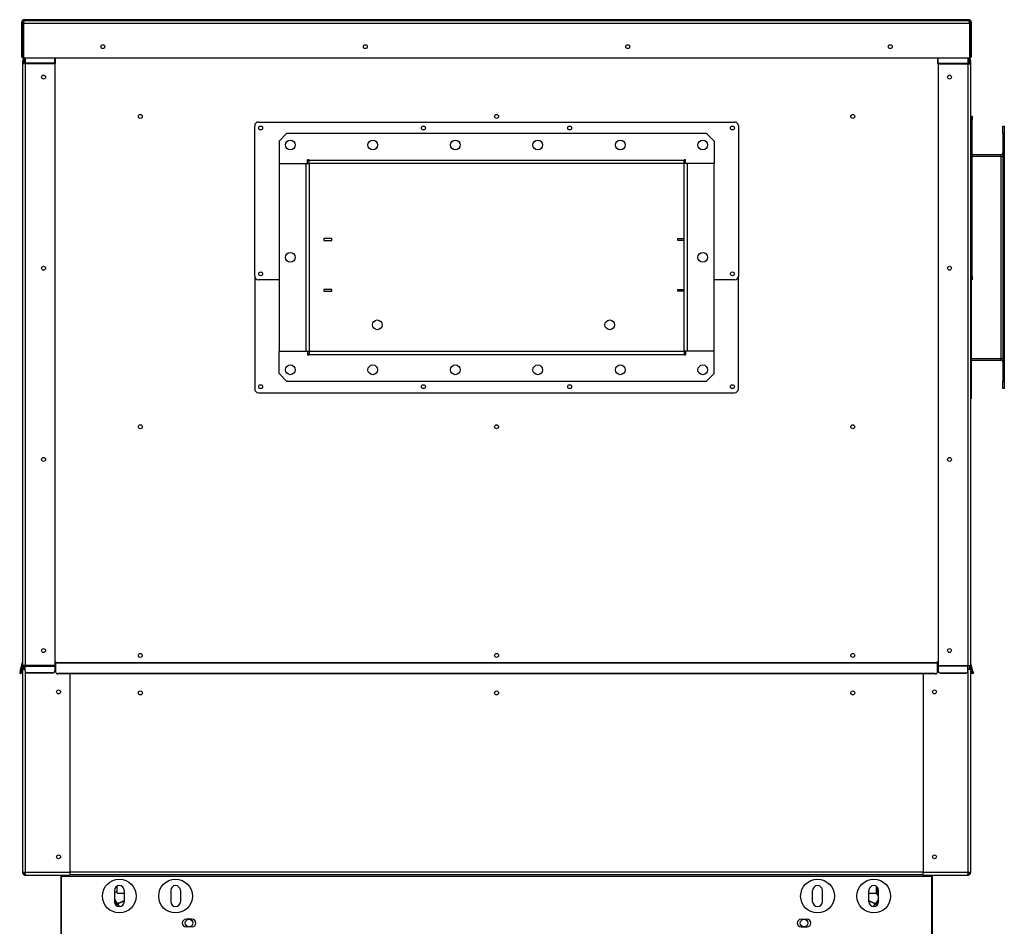
# Model space of a CAD drawing. Units: millimetres. Extents: x -5243 to 3244, y -5120 to 3296.
# Drawn here: x 1931 to 3244, y 156 to 1371 of the extents above; entities that cross this region are included whole.
import ezdxf

# ---------------------------------------------------------------- set-up
doc = ezdxf.new("R2010")
doc.units = ezdxf.units.MM

msp = doc.modelspace()

# ---------------------------------------------------------------- linework, layer by layer
at = {"color": 7, "linetype": 'Continuous', "lineweight": 25}
for p, q in [((1934.9, 1367.2), (1933.9, 1367.2)), ((1933.9, 1320.6), (1933.9, 1367.2)), ((1934.9, 1366.2), (1934.9, 1367.2)), ((1934.9, 1366.2), (1935.9, 1366.2)), ((1934.9, 1366.2), (1934.9, 1319.6)), ((1935.9, 1366.2), (1935.9, 1319.6)), ((1936.3, 1366.2), (3197.6, 1366.2)), ((1936.3, 1366.2), (1936.3, 1319.6)), ((1937.3, 1369.6), (1937.3, 1370.6)), ((3196.5, 1370.6), (1937.3, 1370.6)), ((1938.3, 1369.6), (1937.3, 1369.6)), ((1938.3, 1369.6), (3195.5, 1369.6)), ((3196.5, 1369.6), (3195.5, 1369.6)), ((3196.5, 1369.6), (3196.5, 1370.6)), ((3197.6, 1366.2), (3197.6, 1319.6)), ((3198.9, 1366.2), (3197.9, 1366.2)), ((3197.9, 1366.2), (3197.9, 1319.6)), ((3198.9, 1367.2), (3199.9, 1367.2)), ((3198.9, 1367.2), (3198.9, 1366.2)), ((3198.9, 1366.2), (3198.9, 1319.6)), ((3199.9, 1367.2), (3199.9, 1320.6)), ((1936.3, 1342.2), (1935.9, 1342.2)), ((1936.3, 1343.9), (1936.1, 1343.1)), ((1936.1, 1343.1), (1936.3, 1343)), ((3197.8, 1343.1), (3197.6, 1343.9)), ((3197.6, 1343), (3197.8, 1343.1)), ((3197.9, 1342.2), (3197.6, 1342.2)), ((1933.9, 1320.6), (1934.9, 1320.6)), ((1934.9, 1319.6), (1935.9, 1319.6)), ((1934.9, 1314.8), (1934.9, 1311.7)), ((1935.7, 1314.8), (1934.9, 1314.8)), ((1935.1, 1312.6), (1936.9, 1319.6)), ((1935.9, 1319), (1935.1, 1315.7)), ((1935.8, 1315.5), (1935.1, 1315.7)), ((1935.9, 1319.6), (1935.9, 1315.9)), ((1936, 1312.3), (1938, 1319.6)), ((1936.3, 1319.6), (3197.6, 1319.6)), ((1936.9, 1319.6), (1936.9, 1319.6)), ((1936.9, 1315.7), (1936.9, 1312.3)), ((1938.3, 1314.8), (1936.9, 1314.8)), ((1938.3, 1319.6), (1938.3, 1312.6)), ((1977.9, 1312.6), (1977.9, 1318.9)), ((1977.9, 1315.5), (1978.9, 1315.5)), ((1978.9, 1314.8), (1977.9, 1314.8)), ((1978.9, 1312.3), (1978.9, 1319.6)), ((3154.9, 1319.6), (3154.9, 1312.3)), ((3155.9, 1315.5), (3154.9, 1315.5)), ((3154.9, 1314.8), (3155.9, 1314.8)), ((3155.9, 1312.6), (3155.9, 1318.9)), ((3195.5, 1319.6), (3195.5, 1312.6)), ((3195.5, 1314.8), (3196.9, 1314.8)), ((3197.9, 1312.3), (3195.9, 1319.6)), ((3196.9, 1319.6), (3196.9, 1319.6)), ((3198.8, 1312.6), (3196.9, 1319.6)), ((3196.9, 1312.3), (3196.9, 1315.7)), ((3197.9, 1315.9), (3197.9, 1319.6)), ((3198.9, 1319.6), (3197.9, 1319.6)), ((3197.9, 1319), (3198.8, 1315.7)), ((3198, 1315.5), (3198.8, 1315.7)), ((3198.2, 1314.8), (3198.9, 1314.8)), ((3199.9, 1320.6), (3198.9, 1320.6)), ((3198.9, 1314.8), (3198.9, 1311.7)), ((1934.9, 1311.7), (1934.9, 509.1)), ((1938.3, 1311.7), (1934.9, 1311.7)), ((1936, 1312.3), (1935.1, 1312.6)), ((1936, 1312.3), (1936.9, 1312.3)), ((1936.9, 1312.3), (1936.9, 1311.7)), ((1938.3, 1311.7), (1938.3, 1312.6)), ((1977.9, 1312.6), (1938.3, 1312.6)), ((1977.9, 1311.7), (1938.3, 1311.7)), ((1938.3, 1311.7), (1938.3, 509.1)), ((1977.9, 1312.6), (1977.9, 1311.7)), ((1977.9, 1312.3), (1978.9, 1312.3)), ((1977.9, 1311.7), (1977.9, 509.1)), ((3154.9, 1312.3), (3155.9, 1312.3)), ((3155.9, 1312.6), (3155.9, 1311.7)), ((3155.9, 1312.6), (3195.5, 1312.6)), ((3155.9, 1311.7), (3195.5, 1311.7)), ((3155.9, 1311.7), (3155.9, 509.1)), ((3195.5, 1311.7), (3195.5, 1312.6)), ((3195.5, 1311.7), (3195.5, 509.1)), ((3195.5, 1311.7), (3198.9, 1311.7)), ((3196.9, 1312.3), (3197.9, 1312.3)), ((3196.9, 1311.7), (3196.9, 1312.3)), ((3197.9, 1312.3), (3198.8, 1312.6)), ((3198.9, 1311.7), (3198.9, 509.1)), ((2249.4, 1234.1), (2884.4, 1234.1)), ((3199.9, 1242.1), (3200.9, 1242.1)), ((3199.9, 1237.1), (3199.9, 1242.1)), ((3199.9, 1028.6), (3199.9, 1237.1)), ((3200.9, 1237.1), (3199.9, 1237.1)), ((3200.9, 1242.1), (3200.9, 1237.1)), ((3200.9, 1028.6), (3200.9, 1237.1)), ((2244.4, 1028.6), (2244.4, 1229.1)), ((2889.4, 1229.1), (2889.4, 1028.6)), ((3241.9, 1228.6), (3243.9, 1228.6)), ((3241.9, 1218.6), (3241.9, 1228.6)), ((3243.9, 1228.6), (3243.9, 1218.6)), ((2286.9, 1218.6), (2276.9, 1208.6)), ((2276.9, 1208.6), (2276.9, 1178.6)), ((2846.9, 1218.6), (2286.9, 1218.6)), ((2856.9, 1208.6), (2846.9, 1218.6)), ((2856.9, 1208.6), (2856.9, 1178.6)), ((3243.9, 1218.6), (3241.9, 1218.6)), ((3241.9, 1218.6), (3241.9, 888.6)), ((3243.9, 1218.6), (3243.9, 888.6)), ((2316.9, 1183.6), (2314.9, 1183.6)), ((2314.9, 1178.6), (2314.9, 1183.6)), ((2316.9, 1182.1), (2314.9, 1182.1)), ((2316.9, 1183), (2316.9, 1183.6)), ((2816.9, 1183), (2316.9, 1183)), ((2316.9, 1178.6), (2316.9, 1183)), ((2818.9, 1183.6), (2816.9, 1183.6)), ((2816.9, 1183.6), (2816.9, 1183)), ((2816.9, 1178.6), (2816.9, 1183)), ((2818.9, 1182.1), (2816.9, 1182.1)), ((2818.9, 1178.6), (2818.9, 1183.6)), ((3198.9, 1190.6), (3199.9, 1190.6)), ((3198.9, 1188.6), (3199.9, 1188.6)), ((3200.9, 1190.6), (3239.5, 1190.6)), ((3200.9, 1188.6), (3239.5, 1188.6)), ((3239.5, 1188.6), (3239.5, 1190.6)), ((3239.5, 1188.6), (3239.5, 918.6)), ((3239.5, 1188.6), (3241.9, 1188.6)), ((2276.9, 1178.6), (2314.9, 1178.6)), ((2276.9, 1178.6), (2312.5, 1178.6)), ((2276.9, 1178.6), (2276.9, 928.6)), ((2312.5, 1178.6), (2312.5, 928.6)), ((2314.9, 1178.6), (2316.9, 1178.6)), ((2816.9, 1178.6), (2316.9, 1178.6)), ((2316.9, 1178.6), (2316.9, 928.6)), ((2816.9, 928.6), (2816.9, 1178.6)), ((2818.9, 1178.6), (2816.9, 1178.6)), ((2856.9, 1178.6), (2818.9, 1178.6)), ((2821.3, 928.6), (2821.3, 1178.6)), ((2856.9, 1178.6), (2821.3, 1178.6)), ((2856.9, 928.6), (2856.9, 1178.6)), ((2336.6, 1078.9), (2336.6, 1076.3)), ((2347.2, 1078.9), (2336.6, 1078.9)), ((2347.2, 1076.3), (2347.2, 1078.9)), ((2808.6, 1078.9), (2816.9, 1078.9)), ((2808.6, 1076.3), (2808.6, 1078.9)), ((3198.9, 1083.6), (3199.9, 1083.6)), ((3199.9, 1078.6), (3198.9, 1078.6)), ((3199.9, 1078.6), (3199.9, 870.1)), ((2336.6, 1076.3), (2347.2, 1076.3)), ((2816.9, 1076.3), (2808.6, 1076.3)), ((2244.4, 1028.6), (2244.4, 878.1)), ((2889.4, 878.1), (2889.4, 1028.6)), ((3199.9, 1028.6), (3200.9, 1028.6)), ((3200.9, 1028.6), (3200.9, 1023.6)), ((2276.9, 1023.6), (2249.4, 1023.6)), ((2336.6, 1010.9), (2336.6, 1008.3)), ((2347.2, 1010.9), (2336.6, 1010.9)), ((2347.2, 1008.3), (2347.2, 1010.9)), ((2808.6, 1010.9), (2816.9, 1010.9)), ((2808.6, 1008.3), (2808.6, 1010.9)), ((2884.4, 1023.6), (2856.9, 1023.6)), ((3200.9, 1023.6), (3199.9, 1023.6)), ((2336.6, 1008.3), (2347.2, 1008.3)), ((2816.9, 1008.3), (2808.6, 1008.3)), ((2276.9, 928.6), (2314.9, 928.6)), ((2276.9, 898.6), (2276.9, 928.6)), ((2276.9, 928.6), (2312.5, 928.6)), ((2314.9, 928.6), (2314.9, 923.6)), ((2314.9, 928.6), (2316.9, 928.6)), ((2316.9, 925.1), (2314.9, 925.1)), ((2314.9, 923.6), (2316.9, 923.6)), ((2316.9, 928.6), (2316.9, 924.2)), ((2316.9, 928.6), (2816.9, 928.6)), ((2316.9, 923.6), (2316.9, 924.2)), ((2316.9, 924.2), (2816.9, 924.2)), ((2816.9, 928.6), (2816.9, 924.2)), ((2818.9, 928.6), (2816.9, 928.6)), ((2818.9, 925.1), (2816.9, 925.1)), ((2816.9, 924.2), (2816.9, 923.6)), ((2816.9, 923.6), (2818.9, 923.6)), ((2818.9, 928.6), (2818.9, 923.6)), ((2856.9, 928.6), (2818.9, 928.6)), ((2856.9, 928.6), (2821.3, 928.6)), ((2856.9, 898.6), (2856.9, 928.6)), ((3199.9, 918.6), (3239.5, 918.6)), ((3199.9, 916.6), (3239.5, 916.6)), ((3239.5, 918.6), (3241.9, 918.6)), ((3239.5, 916.6), (3239.5, 918.6)), ((2276.9, 898.6), (2286.9, 888.6)), ((2846.9, 888.6), (2856.9, 898.6)), ((2286.9, 888.6), (2846.9, 888.6)), ((3241.9, 888.6), (3243.9, 888.6)), ((3241.9, 878.6), (3241.9, 888.6)), ((3243.9, 888.6), (3243.9, 878.6)), ((2249.4, 873.1), (2884.4, 873.1)), ((3198.9, 870.1), (3199.9, 870.1)), ((3199.9, 870.1), (3199.9, 865.1)), ((3243.9, 878.6), (3241.9, 878.6)), ((3199.9, 865.1), (3198.9, 865.1)), ((1931.9, 501.8), (1934.9, 513)), ((1934.9, 513), (1934.9, 513)), ((1977.9, 514.6), (1978.9, 514.6)), ((1978.9, 513.6), (1977.9, 513.6)), ((1978.9, 512.7), (1977.9, 512.7)), ((1978.9, 514.6), (1978.9, 512.9)), ((1978.9, 512.9), (1978.9, 512.3)), ((3154.9, 512.9), (1978.9, 512.9)), ((1978.9, 512.3), (1978.9, 501.2)), ((3154.9, 512.3), (1978.9, 512.3)), ((3154.9, 514.6), (3155.9, 514.6)), ((3154.9, 512.9), (3154.9, 514.6)), ((3154.9, 513.6), (3155.9, 513.6)), ((3154.9, 512.3), (3154.9, 512.9)), ((3154.9, 512.7), (3155.9, 512.7)), ((3154.9, 501.2), (3154.9, 512.3)), ((3199, 513), (3198.9, 513)), ((3202, 501.8), (3199, 513)), ((1931.9, 501.8), (1931.1, 498.9)), ((1931.1, 498.9), (1932.1, 498.7)), ((1932.8, 501.6), (1931.9, 501.8)), ((1932.1, 498.7), (1932.8, 501.6)), ((1932.1, 498.3), (1932.9, 501.2)), ((1932.4, 499.3), (1933.2, 502.2)), ((1933.4, 499), (1932.4, 499.3)), ((1932.8, 501.6), (1934.9, 509.4)), ((1934.9, 508.8), (1932.9, 501.2)), ((1932.9, 501.2), (1932.9, 501.2)), ((1933.3, 499), (1933.1, 498)), ((1934.9, 508.5), (1933.2, 502.2)), ((1933.2, 502.2), (1934.1, 501.9)), ((1934.1, 501.9), (1933.4, 499)), ((1935.8, 508.2), (1934.1, 501.9)), ((1938.3, 509.1), (1934.9, 509.1)), ((1934.9, 508.5), (1935.8, 508.2)), ((1934.9, 504.6), (1935.9, 504.6)), ((1934.9, 504), (1934.9, 504.6)), ((1934.9, 504), (1934.9, 233)), ((1938.3, 504), (1934.9, 504)), ((1936, 509.1), (1935.9, 508.6)), ((1936.9, 508.6), (1935.9, 508.6)), ((1935.9, 508.6), (1935.9, 504)), ((1936.9, 508.6), (1938.3, 508.6)), ((1936.9, 508.6), (1936.9, 504)), ((1977.9, 509.1), (1938.3, 509.1)), ((1938.3, 509.1), (1938.3, 508.5)), ((1938.3, 508.5), (1977.9, 508.5)), ((1938.3, 502.2), (1938.3, 508.5)), ((1938.3, 501.9), (1938.3, 502.2)), ((1938.3, 501.9), (1938.3, 233)), ((1974.9, 499.3), (1941.3, 499.3)), ((1941.3, 499.3), (1941.3, 499)), ((1974.9, 499), (1941.3, 499)), ((1974.9, 499), (1974.9, 499.3)), ((1977.9, 508.5), (1977.9, 509.1)), ((1977.9, 508.6), (1978.9, 508.6)), ((1977.9, 508.5), (1977.9, 502.2)), ((1978.9, 504), (1977.9, 504)), ((1977.9, 502.2), (1977.9, 501.9)), ((1978.9, 500.9), (1978.9, 501.2)), ((3154.9, 508.6), (3155.9, 508.6)), ((3155.9, 504), (3154.9, 504)), ((3154.9, 501.2), (3154.9, 500.9)), ((3155.9, 508.5), (3155.9, 509.1)), ((3155.9, 509.1), (3195.5, 509.1)), ((3155.9, 508.5), (3155.9, 502.2)), ((3195.5, 508.5), (3155.9, 508.5)), ((3155.9, 502.2), (3155.9, 501.9)), ((3158.9, 499.3), (3192.5, 499.3)), ((3158.9, 499), (3158.9, 499.3)), ((3158.9, 499), (3192.5, 499)), ((3192.5, 499.3), (3192.5, 499)), ((3195.5, 509.1), (3195.5, 508.5)), ((3195.5, 509.1), (3198.9, 509.1)), ((3196.9, 508.6), (3195.5, 508.6)), ((3195.5, 502.2), (3195.5, 508.5)), ((3198.9, 504), (3195.5, 504)), ((3195.5, 501.9), (3195.5, 502.2)), ((3195.5, 501.9), (3195.5, 233)), ((3196.9, 508.6), (3196.9, 504)), ((3196.9, 508.6), (3197.9, 508.6)), ((3198, 508.6), (3197.8, 509.1)), ((3197.9, 508.6), (3197.9, 504)), ((3197.9, 504.6), (3198.9, 504.6)), ((3199, 508.5), (3198.1, 508.2)), ((3198.1, 508.2), (3199.8, 501.9)), ((3201, 501.6), (3198.9, 509.4)), ((3198.9, 504.6), (3198.9, 504)), ((3198.9, 504), (3198.9, 233)), ((3201, 501.2), (3199, 508.8)), ((3199, 508.5), (3200.7, 502.2)), ((3200.7, 502.2), (3199.8, 501.9)), ((3199.8, 501.9), (3200.5, 499)), ((3200.5, 499), (3201.5, 499.3)), ((3200.8, 498), (3200.5, 499)), ((3201.5, 499.3), (3200.7, 502.2)), ((3201, 501.6), (3202, 501.8)), ((3201.8, 498.7), (3201, 501.6)), ((3201, 501.2), (3201.8, 498.3)), ((3201, 501.2), (3201, 501.2)), ((3202.8, 498.9), (3201.8, 498.7)), ((3202, 501.8), (3202.8, 498.9)), ((1933.1, 498), (1932.1, 498.3)), ((1981.9, 498.3), (1981.9, 498)), ((3151.9, 498.3), (1981.9, 498.3)), ((3151.9, 498), (1981.9, 498)), ((1997.9, 498), (1997.9, 233)), ((3135.9, 498), (3135.9, 233)), ((3151.9, 498), (3151.9, 498.3)), ((3201.8, 498.3), (3200.8, 498)), ((1938.3, 233), (1934.9, 233)), ((1997.9, 233), (1938.3, 233)), ((1938.3, 229.6), (1938.3, 230.6)), ((1938.3, 230.6), (1938.7, 230.6)), ((1938.3, 229.6), (1939, 229.6)), ((1939, 229.6), (1997.9, 229.6)), ((1986.9, 228.2), (1985.9, 228.2)), ((1985.9, 228.2), (1985.9, 151.3)), ((1986.9, 228.2), (1986.9, 229.6)), ((1986.9, 228.2), (3146.9, 228.2)), ((1986.9, 151.3), (1986.9, 228.2)), ((1997.9, 234), (3135.9, 234)), ((1997.9, 233), (1997.9, 229.6)), ((1997.9, 230.6), (3135.9, 230.6)), ((3195.5, 233), (3135.9, 233)), ((3135.9, 229.6), (3135.9, 233)), ((3135.9, 229.6), (3194.8, 229.6)), ((3146.9, 229.6), (3146.9, 228.2)), ((3146.9, 228.2), (3147.9, 228.2)), ((3146.9, 228.2), (3146.9, 151.3)), ((3147.9, 228.2), (3147.9, 151.3)), ((3194.8, 229.6), (3195.5, 229.6)), ((3195.2, 230.6), (3195.5, 230.6)), ((3198.9, 233), (3195.5, 233)), ((3195.5, 229.6), (3195.5, 230.6)), ((2060.9, 205.7), (2060.9, 214.9)), ((3072.9, 214.9), (3072.9, 205.7)), ((3074.4, 212.4), (3074.4, 213.8)), ((3074.4, 212.4), (3075.6, 212.4)), ((3074.4, 203.2), (3074.4, 212.4)), ((2057.4, 209.1), (2057.4, 194.1)), ((2057.4, 207.1), (2060.9, 207.1)), ((2061.4, 191.5), (2057.4, 198)), ((2060.9, 205.7), (2070.4, 205.7)), ((2070.4, 209.1), (2070.4, 194.1)), ((2132.4, 209.1), (2132.4, 194.1)), ((2145.4, 209.1), (2145.4, 194.1)), ((2988.4, 194.1), (2988.4, 209.1)), ((3001.4, 194.1), (3001.4, 209.1)), ((3063.4, 194.1), (3063.4, 209.1)), ((3063.4, 205.7), (3072.9, 205.7)), ((3076.4, 198), (3072.5, 191.5)), ((3072.9, 206.6), (3074.4, 206.6)), ((3074.4, 203.2), (3076.4, 203.2)), ((3076.4, 194.1), (3076.4, 209.1)), ((2060.1, 191.7), (2057.4, 196.1)), ((2059.2, 191.2), (2057.4, 194.1)), ((2059.2, 191.2), (2060.1, 191.7)), ((2060.9, 188.4), (2059.2, 191.2)), ((2070.4, 195.4), (2062.1, 191.7)), ((2070.4, 194.9), (2062.1, 191.2)), ((2062.1, 191.7), (2062.1, 191.2)), ((2064.3, 187.6), (2062.1, 191.2)), ((3071.8, 191.7), (3063.4, 195.4)), ((3071.8, 191.2), (3063.4, 194.9)), ((3069.6, 187.6), (3071.8, 191.2)), ((3071.8, 191.2), (3071.8, 191.7)), ((3073, 188.4), (3074.7, 191.2)), ((3076.4, 196.1), (3073.8, 191.7)), ((3073.8, 191.7), (3074.7, 191.2)), ((3076.4, 194.1), (3074.7, 191.2)), ((2160.9, 170.6), (2152.9, 170.6)), ((2160.9, 160.6), (2152.9, 160.6)), ((2972.9, 170.6), (2980.9, 170.6)), ((2972.9, 160.6), (2980.9, 160.6))]:
    msp.add_line(p, q, dxfattribs=at)
at = {"color": 7, "linetype": 'Continuous', "lineweight": 25, "flags": 128}
for points in [[(1977.9, 1318.9), (1977.9, 1319.5), (1977.8, 1319.6)], [(3155.9, 1318.9), (3156, 1319.5), (3156, 1319.6)], [(2062.1, 191.2), (2061.6, 191), (2061.1, 190.9), (2060.7, 190.8), (2060.3, 190.8), (2059.9, 190.8), (2059.6, 190.9), (2059.4, 191), (2059.2, 191.2)], [(2062.1, 191.7), (2061.8, 191.6), (2061.4, 191.5), (2061.1, 191.4), (2060.8, 191.4), (2060.6, 191.4), (2060.3, 191.5), (2060.2, 191.6), (2060.1, 191.7)], [(3073.8, 191.7), (3073.7, 191.6), (3073.5, 191.5), (3073.3, 191.4), (3073.1, 191.4), (3072.8, 191.4), (3072.4, 191.5), (3072.1, 191.6), (3071.8, 191.7)], [(3074.7, 191.2), (3074.5, 191), (3074.3, 190.9), (3074, 190.8), (3073.6, 190.8), (3073.2, 190.8), (3072.7, 190.9), (3072.3, 191), (3071.8, 191.2)]]:
    msp.add_lwpolyline(points, dxfattribs=at)
at = {"color": 7, "linetype": 'Continuous', "lineweight": 25}
for centre, radius in [((2041.9, 1334.6), 2.6), ((2391.9, 1334.6), 2.6), ((2741.9, 1334.6), 2.6), ((3091.9, 1334.6), 2.6), ((1962.9, 1294.1), 2.6), ((3170.9, 1294.1), 2.6), ((2091.9, 1241.6), 2.6), ((2566.9, 1241.6), 2.6), ((3041.9, 1241.6), 2.6), ((2252.4, 1226.1), 2.6), ((2469.4, 1226.1), 2.6), ((2664.4, 1226.1), 2.6), ((2881.4, 1226.1), 2.6), ((2291.9, 1203.6), 6.5), ((2401.9, 1203.6), 6.5), ((2511.9, 1203.6), 6.5), ((2621.9, 1203.6), 6.5), ((2731.9, 1203.6), 6.5), ((2841.9, 1203.6), 6.5), ((2291.9, 1053.6), 6.5), ((2841.9, 1053.6), 6.5), ((1962.9, 1039.1), 2.6), ((3170.9, 1039.1), 2.6), ((2252.4, 1031.6), 2.6), ((2881.4, 1031.6), 2.6), ((2407.9, 963.6), 6.5), ((2717.9, 963.6), 6.5), ((2291.9, 903.6), 6.5), ((2401.9, 903.6), 6.5), ((2511.9, 903.6), 6.5), ((2621.9, 903.6), 6.5), ((2731.9, 903.6), 6.5), ((2841.9, 903.6), 6.5), ((2252.4, 881.1), 2.6), ((2469.4, 881.1), 2.6), ((2664.4, 881.1), 2.6), ((2881.4, 881.1), 2.6), ((2091.9, 827.6), 2.6), ((2566.9, 827.6), 2.6), ((3041.9, 827.6), 2.6), ((1962.9, 784.1), 2.6), ((3170.9, 784.1), 2.6), ((1962.9, 529.1), 2.6), ((2091.9, 522.6), 2.6), ((2566.9, 522.6), 2.6), ((3041.9, 522.6), 2.6), ((3170.9, 529.1), 2.6), ((1982.9, 474), 2.6), ((2091.9, 472.6), 2.6), ((2566.9, 472.6), 2.6), ((3041.9, 472.6), 2.6), ((3150.9, 474), 2.6), ((1982.9, 254), 2.6), ((3150.9, 254), 2.6), ((2063.9, 201.6), 22.5), ((2138.9, 201.6), 22.5), ((2994.9, 201.6), 22.5), ((3069.9, 201.6), 22.5), ((2156.9, 165.6), 5), ((2976.9, 165.6), 5)]:
    msp.add_circle(centre, radius, dxfattribs=at)
for centre, radius, start, end in [((1937.3, 1367.2), 3.4, 90, 180), ((1937.3, 1367.2), 2.4, 90, 180), ((3196.5, 1367.2), 3.4, 0, 90), ((3196.5, 1367.2), 2.4, 0, 90), ((1939.3, 1342.2), 3.4, 165, 180), ((3194.5, 1342.2), 3.4, 0, 15), ((1938.3, 1314.8), 3.4, 165, 180), ((3195.5, 1314.8), 3.4, 360, 15), ((1938.3, 1311.7), 3.4, 165, 180), ((1938.3, 1311.7), 2.4, 165, 180), ((3195.5, 1311.7), 2.4, 0, 15), ((3195.5, 1311.7), 3.4, 0, 15), ((2249.4, 1229.1), 5, 90, 180), ((2884.4, 1229.1), 5, 0, 90), ((3239.5, 1193), 2.4, 270, 0), ((3239.5, 1193), 4.4, 270, 303.0557), ((2249.4, 1028.6), 5, 180, 270), ((2884.4, 1028.6), 5, 270, 360), ((3239.5, 914.2), 4.4, 56.9443, 90), ((3239.5, 914.2), 2.4, 0, 90), ((2249.4, 878.1), 5, 180, 270), ((2884.4, 878.1), 5, 270, 0), ((1932.5, 513.6), 2.4, 345, 0), ((3201.3, 513.6), 2.4, 180, 195), ((1932.5, 509.1), 2.4, 345, 0), ((1932.5, 509.1), 3.4, 345, 0), ((1941.3, 502.2), 2.95, 181.0102, 270.9758), ((1941.3, 502), 2.95, 181.0102, 270.9758), ((1975, 502.2), 2.95, 269.0242, 358.9898), ((1975, 502), 2.95, 269.0242, 358.9898), ((1981.9, 501.2), 2.95, 181.0102, 270.9758), ((1981.9, 501), 2.95, 181.0102, 270.9758), ((3152, 501.2), 2.95, 269.0242, 358.9898), ((3152, 501), 2.95, 269.0242, 358.9898), ((3158.9, 502.2), 2.95, 181.0102, 270.9758), ((3158.9, 502), 2.95, 181.0102, 270.9758), ((3192.6, 502.2), 2.95, 269.0242, 358.9898), ((3192.6, 502), 2.95, 269.0242, 358.9898), ((3201.3, 509.1), 3.4, 180, 195), ((3201.3, 509.1), 2.4, 180, 195), ((1939.3, 234), 3.4, 196.2604, 258.4723), ((1939.3, 234), 2.4, 204.6243, 249.6299), ((1983.5, 228.2), 2.4, 0, 35.6853), ((1983.5, 228.2), 3.4, 0, 24.3157), ((3150.3, 228.2), 3.4, 155.6843, 180), ((3150.3, 228.2), 2.4, 144.3147, 180), ((3194.5, 234), 3.4, 281.5409, 342.8954), ((3194.5, 234), 2.4, 290.3828, 335.3757), ((2063.9, 209.1), 6.5, 0, 180), ((2138.9, 209.1), 6.5, 0, 180), ((2994.9, 209.1), 6.5, 360, 180), ((3069.9, 209.1), 6.5, 0, 180), ((2063.9, 194.1), 6.5, 180, 0), ((2138.9, 194.1), 6.5, 180, 0), ((2994.9, 194.1), 6.5, 180, 360), ((3069.9, 194.1), 6.5, 180, 0), ((2152.9, 165.6), 5, 90, 270), ((2160.9, 165.6), 5, 270, 90), ((2972.9, 165.6), 5, 90, 270), ((2980.9, 165.6), 5, 270, 90)]:
    msp.add_arc(centre, radius, start, end, dxfattribs=at)
for points, knots in [([(1938.3, 1369.6), (1937.9, 1369.6), (1937.1, 1369.5), (1936, 1368.8), (1935.3, 1367.9), (1935, 1366.9), (1934.9, 1366.4), (1934.9, 1366.2)], [0, 0, 0, 0, 0.22999, 0.460024, 0.690058, 0.920093, 1, 1, 1, 1]), ([(1937.1, 1368.3), (1937, 1368.2), (1936.6, 1367.9), (1936.1, 1367.2), (1936, 1366.6), (1935.9, 1366.2)], [0, 0, 0, 0, 0.219903, 0.591727, 1, 1, 1, 1]), ([(1936.3, 1366.2), (1936.5, 1366.6), (1936.8, 1367.5), (1937.2, 1368.5), (1937.7, 1369.3), (1938.1, 1369.6), (1938.3, 1369.6), (1938.3, 1369.6)], [0, 0, 0, 0, 0.22999, 0.460024, 0.690058, 0.920093, 1, 1, 1, 1]), ([(3195.5, 1369.6), (3195.7, 1369.6), (3196, 1369.5), (3196.5, 1368.8), (3197, 1367.9), (3197.3, 1366.9), (3197.5, 1366.4), (3197.6, 1366.2)], [0, 0, 0, 0, 0.22999, 0.460024, 0.690058, 0.920093, 1, 1, 1, 1]), ([(3198.9, 1366.2), (3198.9, 1366.6), (3198.8, 1367.5), (3198.1, 1368.5), (3197.2, 1369.3), (3196.2, 1369.6), (3195.7, 1369.6), (3195.5, 1369.6)], [0, 0, 0, 0, 0.22999, 0.460024, 0.690058, 0.920093, 1, 1, 1, 1]), ([(3197.9, 1366.2), (3197.9, 1366.5), (3197.8, 1367.1), (3197.4, 1367.9), (3196.9, 1368.2), (3196.7, 1368.3)], [0, 0, 0, 0, 0.364504, 0.732997, 1, 1, 1, 1]), ([(1934.9, 233), (1935, 232.7), (1935, 232), (1935.6, 231), (1936.4, 230.2), (1937.4, 229.7), (1938.1, 229.6), (1938.3, 229.6)], [0, 0, 0, 0, 0.1900669, 0.4066061, 0.6231482, 0.8396902, 1, 1, 1, 1]), ([(1935.9, 233), (1936, 232.8), (1936, 232.2), (1936.5, 231.5), (1937.1, 230.9), (1937.8, 230.7), (1938.2, 230.6), (1938.3, 230.6)], [0, 0, 0, 0, 0.218442, 0.436901, 0.655359, 0.873817, 1, 1, 1, 1]), ([(1939, 229.6), (1939, 229.7), (1938.9, 229.7), (1938.8, 230.2), (1938.6, 231.1), (1938.5, 232.1), (1938.4, 232.7), (1938.3, 233)], [0, 0, 0, 0, 0.1900669, 0.4066061, 0.6231482, 0.8396902, 1, 1, 1, 1]), ([(3195.5, 233), (3195.5, 232.7), (3195.4, 232), (3195.3, 231), (3195.1, 230.2), (3195, 229.7), (3194.9, 229.6), (3194.8, 229.6)], [0, 0, 0, 0, 0.1900669, 0.4066061, 0.6231482, 0.8396902, 1, 1, 1, 1]), ([(3195.5, 230.6), (3195.8, 230.7), (3196.4, 230.7), (3197.1, 231.1), (3197.6, 231.8), (3197.9, 232.4), (3197.9, 232.9), (3197.9, 233)], [0, 0, 0, 0, 0.218442, 0.436901, 0.655359, 0.873817, 1, 1, 1, 1]), ([(3195.5, 229.6), (3195.9, 229.7), (3196.6, 229.7), (3197.6, 230.2), (3198.4, 231.1), (3198.9, 232.1), (3198.9, 232.7), (3198.9, 233)], [0, 0, 0, 0, 0.1900669, 0.4066061, 0.6231482, 0.8396902, 1, 1, 1, 1])]:
    msp.add_open_spline(points, degree=3, knots=knots, dxfattribs=at)

doc.saveas('drawing.dxf')
